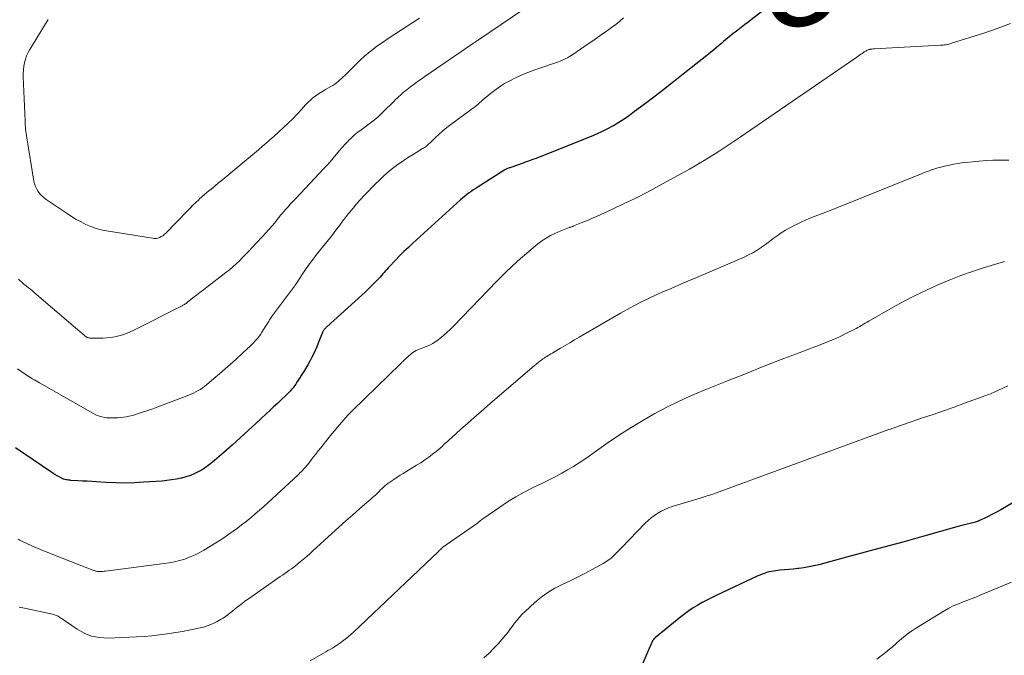
# Model space of a CAD drawing. Units: feet. Extents: x 1945000 to 1950001, y 565000 to 570001.
# Drawn here: x 1945246 to 1945435, y 566423 to 566544 of the extents above; entities that cross this region are included whole.
import ezdxf
from ezdxf.enums import TextEntityAlignment as Align

# ---------------------------------------------------------------- set-up
doc = ezdxf.new("R2010")
doc.units = ezdxf.units.FT
doc.header["$LTSCALE"] = 100
doc.header["$MEASUREMENT"] = 0
for name, color, linetype, lineweight in [('CONTOUR INDEX', 32, 'Continuous', 25), ('CONTOUR INDEX LABEL', 7, 'Continuous', 15), ('CONTOUR INTERMEDIATE', 40, 'Continuous', 15)]:
    doc.layers.add(name, color=color, linetype=linetype, lineweight=lineweight)
doc.styles.add('slant', font='romans.shx', dxfattribs={"oblique": 14.999978})

msp = doc.modelspace()

# ---------------------------------------------------------------- linework, layer by layer
at = {"layer": 'CONTOUR INDEX', "flags": 128}
for points, elevation in [([(1945390.07, 566547.06), (1945386.45, 566544.24), (1945385.81, 566543.75), (1945385.17, 566543.26), (1945384.53, 566542.77), (1945383.88, 566542.29), (1945383.35, 566541.89), (1945382.98, 566541.6), (1945382.6, 566541.31), (1945382.24, 566541.01), (1945381.87, 566540.71), (1945381.51, 566540.4), (1945381.15, 566540.09), (1945380.79, 566539.79), (1945380.43, 566539.48), (1945380.19, 566539.27), (1945379.7, 566538.86), (1945379.22, 566538.46), (1945378.73, 566538.06), (1945378.23, 566537.66), (1945373.4, 566533.82), (1945371.54, 566532.35), (1945369.68, 566530.9), (1945367.81, 566529.46), (1945365.93, 566528.03), (1945364.12, 566526.66), (1945363.13, 566525.94), (1945362.12, 566525.25), (1945361.09, 566524.6), (1945360.04, 566523.97), (1945359.91, 566523.9), (1945358.9, 566523.35), (1945357.88, 566522.83), (1945356.83, 566522.35), (1945355.77, 566521.91), (1945346.06, 566518.04), (1945345.65, 566517.88), (1945345.24, 566517.72), (1945344.83, 566517.57), (1945344.41, 566517.42), (1945344, 566517.27), (1945343.59, 566517.12), (1945343.17, 566516.97), (1945342.76, 566516.82), (1945340.41, 566515.98), (1945340.26, 566515.93), (1945340.1, 566515.87), (1945339.95, 566515.82), (1945339.8, 566515.76), (1945339.55, 566515.65), (1945339.52, 566515.65), (1945339.5, 566515.64), (1945339.48, 566515.62), (1945339.46, 566515.61), (1945339.36, 566515.55), (1945339.28, 566515.49), (1945333.98, 566512.16), (1945333.56, 566511.89), (1945333.15, 566511.61), (1945332.74, 566511.33), (1945332.33, 566511.04), (1945331.94, 566510.74), (1945331.55, 566510.44), (1945331.17, 566510.12), (1945330.8, 566509.79), (1945321.66, 566501.47), (1945320.79, 566500.67), (1945319.94, 566499.85), (1945319.1, 566499.02), (1945318.28, 566498.17), (1945317.19, 566497.02), (1945316.92, 566496.74), (1945316.66, 566496.45), (1945316.41, 566496.16), (1945316.16, 566495.86), (1945315.9, 566495.57), (1945315.65, 566495.27), (1945315.38, 566494.99), (1945315.12, 566494.7), (1945314.43, 566493.98), (1945313.8, 566493.35), (1945313.17, 566492.72), (1945312.53, 566492.11), (1945311.88, 566491.51), (1945305.18, 566485.46), (1945305.08, 566485.36), (1945304.97, 566485.25), (1945304.87, 566485.14), (1945304.77, 566485.03), (1945304.68, 566484.91), (1945304.59, 566484.79), (1945304.51, 566484.66), (1945304.44, 566484.53), (1945304.43, 566484.51), (1945304.36, 566484.37), (1945304.29, 566484.22), (1945304.22, 566484.07), (1945304.16, 566483.92), (1945303.53, 566482.33), (1945303.24, 566481.62), (1945302.93, 566480.92), (1945302.61, 566480.23), (1945302.27, 566479.54), (1945301.92, 566478.87), (1945301.55, 566478.2), (1945301.16, 566477.54), (1945300.76, 566476.89), (1945299.46, 566474.84), (1945299.23, 566474.48), (1945298.98, 566474.13), (1945298.72, 566473.79), (1945298.45, 566473.46), (1945298.16, 566473.14), (1945297.87, 566472.83), (1945297.57, 566472.53), (1945297.26, 566472.23), (1945296.44, 566471.47), (1945295.72, 566470.79), (1945295, 566470.12), (1945294.28, 566469.44), (1945293.56, 566468.77), (1945291.68, 566467), (1945290.15, 566465.57), (1945288.6, 566464.16), (1945287.04, 566462.76), (1945285.46, 566461.38), (1945283.67, 566459.82), (1945282.97, 566459.25), (1945282.24, 566458.71), (1945281.48, 566458.22), (1945280.7, 566457.76), (1945279.89, 566457.36), (1945279.06, 566457), (1945278.2, 566456.72), (1945277.33, 566456.48), (1945277.29, 566456.47), (1945276.39, 566456.28), (1945275.47, 566456.12), (1945274.55, 566456.01), (1945273.63, 566455.92), (1945270.13, 566455.67), (1945268.33, 566455.58), (1945266.52, 566455.54), (1945264.71, 566455.57), (1945262.91, 566455.65), (1945261.08, 566455.76), (1945260.19, 566455.82), (1945259.29, 566455.87), (1945258.4, 566455.92), (1945257.51, 566455.97), (1945256.2, 566456.05), (1945255.96, 566456.07), (1945255.72, 566456.09), (1945255.49, 566456.12), (1945255.25, 566456.16), (1945255.02, 566456.22), (1945254.79, 566456.28), (1945254.57, 566456.37), (1945254.36, 566456.48), (1945253.95, 566456.7), (1945253.54, 566456.93), (1945253.13, 566457.17), (1945252.73, 566457.43), (1945252.34, 566457.68), (1945245.58, 566462.25)], 880), ([(1945436.7, 566451.84), (1945434.2, 566450.41), (1945433.41, 566449.97), (1945432.62, 566449.55), (1945431.82, 566449.15), (1945431.02, 566448.77), (1945430.37, 566448.47), (1945429.87, 566448.26), (1945429.37, 566448.07), (1945428.86, 566447.92), (1945428.34, 566447.79), (1945427.81, 566447.67), (1945427.29, 566447.54), (1945426.77, 566447.41), (1945426.25, 566447.26), (1945419.02, 566445.23), (1945415.44, 566444.23), (1945411.86, 566443.24), (1945408.28, 566442.27), (1945404.69, 566441.31), (1945399.39, 566439.9), (1945398.45, 566439.67), (1945397.5, 566439.47), (1945396.54, 566439.31), (1945395.58, 566439.19), (1945395.36, 566439.16), (1945394.5, 566439.07), (1945393.65, 566438.98), (1945392.8, 566438.9), (1945391.94, 566438.82), (1945391.13, 566438.74), (1945390.69, 566438.68), (1945390.24, 566438.61), (1945389.81, 566438.51), (1945389.37, 566438.38), (1945388.95, 566438.24), (1945388.53, 566438.08), (1945388.11, 566437.91), (1945387.7, 566437.73), (1945379.72, 566433.99), (1945378.82, 566433.55), (1945377.93, 566433.1), (1945377.06, 566432.63), (1945376.19, 566432.14), (1945375.35, 566431.61), (1945374.52, 566431.07), (1945373.71, 566430.48), (1945372.93, 566429.88), (1945368.11, 566425.97), (1945367.98, 566425.85), (1945367.86, 566425.73), (1945367.75, 566425.6), (1945367.65, 566425.45), (1945367.56, 566425.3), (1945367.47, 566425.15), (1945367.39, 566425), (1945367.32, 566424.84), (1945365.63, 566420.89)], 860)]:
    msp.add_lwpolyline(points, dxfattribs=dict(at, elevation=elevation))
at = {"layer": 'CONTOUR INTERMEDIATE', "flags": 128}
for points, elevation in [([(1945345.06, 566547.77), (1945334.24, 566540.43), (1945334.2, 566540.41), (1945334.16, 566540.38), (1945334.11, 566540.35), (1945334.07, 566540.32), (1945334.02, 566540.28), (1945333.9, 566540.21), (1945333.6, 566540), (1945333.46, 566539.91), (1945333.32, 566539.82), (1945333.19, 566539.72), (1945333.05, 566539.63), (1945323.93, 566533.37), (1945323.25, 566532.9), (1945322.57, 566532.41), (1945321.89, 566531.92), (1945321.22, 566531.43), (1945320.55, 566530.93), (1945320.22, 566530.67), (1945319.89, 566530.4), (1945319.58, 566530.13), (1945319.27, 566529.84), (1945318.97, 566529.55), (1945318.66, 566529.26), (1945318.36, 566528.96), (1945318.07, 566528.67), (1945316, 566526.6), (1945315.53, 566526.15), (1945315.06, 566525.72), (1945314.56, 566525.31), (1945314.06, 566524.9), (1945313.54, 566524.51), (1945313.03, 566524.13), (1945312.51, 566523.74), (1945311.99, 566523.36), (1945311.74, 566523.19), (1945311.11, 566522.71), (1945310.5, 566522.2), (1945309.92, 566521.67), (1945309.35, 566521.11), (1945309.28, 566521.03), (1945308.7, 566520.42), (1945308.12, 566519.79), (1945307.57, 566519.15), (1945307.02, 566518.5), (1945306.97, 566518.43), (1945306.4, 566517.75), (1945305.82, 566517.08), (1945305.22, 566516.41), (1945304.62, 566515.76), (1945299.22, 566510.04), (1945298.73, 566509.51), (1945298.24, 566508.98), (1945297.76, 566508.44), (1945297.28, 566507.9), (1945296.61, 566507.13), (1945296.47, 566506.97), (1945296.34, 566506.81), (1945296.21, 566506.65), (1945296.08, 566506.48), (1945295.95, 566506.32), (1945295.82, 566506.16), (1945295.69, 566505.99), (1945295.56, 566505.83), (1945295.21, 566505.39), (1945295.02, 566505.16), (1945294.84, 566504.94), (1945294.66, 566504.72), (1945294.47, 566504.51), (1945294.28, 566504.29), (1945294.09, 566504.08), (1945293.9, 566503.87), (1945293.7, 566503.66), (1945290.82, 566500.56), (1945290.23, 566499.94), (1945289.64, 566499.32), (1945289.04, 566498.71), (1945288.44, 566498.1), (1945287.82, 566497.51), (1945287.19, 566496.93), (1945286.53, 566496.38), (1945285.87, 566495.85), (1945282.2, 566493.04), (1945281.54, 566492.53), (1945280.88, 566492.02), (1945280.22, 566491.5), (1945279.56, 566490.98), (1945278.52, 566490.17), (1945278.38, 566490.06), (1945278.24, 566489.95), (1945278.09, 566489.85), (1945277.94, 566489.75), (1945277.79, 566489.66), (1945277.64, 566489.57), (1945277.49, 566489.48), (1945277.33, 566489.4), (1945275.91, 566488.69), (1945275.04, 566488.26), (1945274.17, 566487.82), (1945273.3, 566487.39), (1945272.44, 566486.95), (1945268.26, 566484.82), (1945267.55, 566484.49), (1945266.84, 566484.19), (1945266.1, 566483.93), (1945265.36, 566483.71), (1945264.6, 566483.54), (1945263.84, 566483.4), (1945263.06, 566483.33), (1945262.29, 566483.3), (1945260.01, 566483.29), (1945259.9, 566483.29), (1945259.79, 566483.3), (1945259.68, 566483.32), (1945259.57, 566483.34), (1945259.4, 566483.38), (1945259.38, 566483.39), (1945259.36, 566483.4), (1945259.34, 566483.41), (1945259.32, 566483.42), (1945259.25, 566483.46), (1945259.24, 566483.47), (1945259.22, 566483.48), (1945259.2, 566483.49), (1945259.19, 566483.5), (1945258.34, 566484.2), (1945257.91, 566484.56), (1945257.47, 566484.93), (1945257.04, 566485.29), (1945256.61, 566485.66), (1945249.18, 566492.03), (1945248.82, 566492.34), (1945248.45, 566492.64), (1945248.08, 566492.93), (1945247.71, 566493.23), (1945247.55, 566493.35), (1945247.26, 566493.58), (1945246.98, 566493.82), (1945246.7, 566494.07), (1945246.42, 566494.32), (1945246.16, 566494.58)], 888), ([(1945362.01, 566544.64), (1945361.26, 566544), (1945360.49, 566543.38), (1945359.7, 566542.78), (1945358.9, 566542.2), (1945358.75, 566542.09), (1945357.87, 566541.47), (1945356.98, 566540.85), (1945356.09, 566540.23), (1945355.2, 566539.62), (1945352.27, 566537.61), (1945351.95, 566537.4), (1945351.62, 566537.2), (1945351.28, 566537), (1945350.94, 566536.82), (1945350.59, 566536.65), (1945350.24, 566536.49), (1945349.88, 566536.34), (1945349.52, 566536.21), (1945345.21, 566534.73), (1945344.18, 566534.36), (1945343.16, 566533.96), (1945342.16, 566533.52), (1945341.16, 566533.05), (1945340.5, 566532.72), (1945339.86, 566532.39), (1945339.23, 566532.03), (1945338.61, 566531.64), (1945338.01, 566531.23), (1945337.03, 566530.52), (1945336.5, 566530.13), (1945335.98, 566529.72), (1945335.48, 566529.3), (1945334.98, 566528.86), (1945334.16, 566528.1), (1945334.08, 566528.04), (1945334.01, 566527.97), (1945333.93, 566527.91), (1945333.86, 566527.85), (1945333.78, 566527.78), (1945333.7, 566527.72), (1945333.62, 566527.66), (1945333.54, 566527.6), (1945328.92, 566524.22), (1945328.15, 566523.63), (1945327.39, 566523.01), (1945326.67, 566522.37), (1945325.96, 566521.7), (1945324.88, 566520.64), (1945324.72, 566520.49), (1945324.57, 566520.34), (1945324.4, 566520.2), (1945324.24, 566520.07), (1945324.06, 566519.94), (1945323.89, 566519.81), (1945323.71, 566519.69), (1945323.53, 566519.58), (1945322.43, 566518.93), (1945321.7, 566518.48), (1945320.97, 566518.02), (1945320.26, 566517.55), (1945319.55, 566517.07), (1945318.86, 566516.58), (1945318.29, 566516.17), (1945317.74, 566515.75), (1945317.19, 566515.31), (1945316.66, 566514.86), (1945316.13, 566514.4), (1945315.62, 566513.93), (1945315.12, 566513.44), (1945314.62, 566512.95), (1945312.35, 566510.6), (1945311.61, 566509.82), (1945310.89, 566509.02), (1945310.2, 566508.2), (1945309.52, 566507.36), (1945309.28, 566507.06), (1945308.74, 566506.36), (1945308.2, 566505.66), (1945307.66, 566504.95), (1945307.13, 566504.24), (1945306.6, 566503.53), (1945306.06, 566502.82), (1945305.51, 566502.12), (1945304.96, 566501.43), (1945303.23, 566499.3), (1945302.54, 566498.42), (1945301.86, 566497.52), (1945301.21, 566496.61), (1945300.58, 566495.68), (1945299.29, 566493.71), (1945299.23, 566493.61), (1945299.16, 566493.51), (1945299.1, 566493.42), (1945299.04, 566493.32), (1945299.02, 566493.3), (1945298.97, 566493.21), (1945298.91, 566493.13), (1945298.84, 566493.04), (1945298.78, 566492.96), (1945295, 566487.9), (1945294.8, 566487.63), (1945294.61, 566487.35), (1945294.42, 566487.06), (1945294.24, 566486.77), (1945294.06, 566486.48), (1945293.88, 566486.19), (1945293.7, 566485.9), (1945293.51, 566485.62), (1945292.76, 566484.42), (1945292.47, 566483.99), (1945292.16, 566483.56), (1945291.83, 566483.16), (1945291.49, 566482.77), (1945291.13, 566482.39), (1945290.76, 566482.01), (1945290.39, 566481.65), (1945290.01, 566481.29), (1945287.8, 566479.27), (1945286.75, 566478.32), (1945285.7, 566477.39), (1945284.64, 566476.46), (1945283.57, 566475.54), (1945282.17, 566474.36), (1945281.78, 566474.05), (1945281.39, 566473.76), (1945280.97, 566473.48), (1945280.55, 566473.23), (1945280.12, 566472.99), (1945279.67, 566472.77), (1945279.22, 566472.56), (1945278.76, 566472.37), (1945273.84, 566470.49), (1945272.86, 566470.12), (1945271.88, 566469.76), (1945270.89, 566469.41), (1945269.89, 566469.08), (1945268.96, 566468.77), (1945268.43, 566468.61), (1945267.89, 566468.46), (1945267.35, 566468.34), (1945266.81, 566468.23), (1945266.26, 566468.15), (1945265.7, 566468.08), (1945265.15, 566468.04), (1945264.59, 566468.01), (1945264, 566468), (1945263.53, 566468), (1945263.06, 566468.04), (1945262.6, 566468.1), (1945262.14, 566468.2), (1945261.68, 566468.33), (1945261.24, 566468.49), (1945260.82, 566468.68), (1945260.4, 566468.89), (1945250.18, 566474.71), (1945249.85, 566474.9), (1945249.52, 566475.1), (1945249.19, 566475.3), (1945248.86, 566475.5), (1945248.34, 566475.83), (1945248.28, 566475.86), (1945248.21, 566475.9), (1945248.15, 566475.94), (1945248.09, 566475.97), (1945248.02, 566476.01), (1945247.96, 566476.04), (1945247.9, 566476.08), (1945247.83, 566476.12), (1945246.6, 566476.94), (1945245.94, 566477.41)], 884), ([(1945436.06, 566543.52), (1945433.55, 566542.58), (1945431, 566541.71), (1945424.78, 566539.75), (1945424.52, 566539.67), (1945424.26, 566539.6), (1945424, 566539.54), (1945423.73, 566539.49), (1945423.47, 566539.45), (1945423.2, 566539.42), (1945422.93, 566539.39), (1945422.66, 566539.37), (1945410, 566538.7), (1945409.8, 566538.68), (1945409.6, 566538.66), (1945409.39, 566538.63), (1945409.19, 566538.6), (1945409.12, 566538.59), (1945408.96, 566538.55), (1945408.8, 566538.5), (1945408.65, 566538.43), (1945408.5, 566538.36), (1945408.35, 566538.27), (1945408.21, 566538.18), (1945408.07, 566538.09), (1945407.93, 566537.99), (1945407.7, 566537.82), (1945407.44, 566537.64), (1945407.19, 566537.46), (1945406.93, 566537.28), (1945406.67, 566537.1), (1945384.14, 566521.64), (1945382.81, 566520.74), (1945381.48, 566519.85), (1945380.13, 566518.98), (1945378.77, 566518.12), (1945377.41, 566517.29), (1945376.03, 566516.46), (1945374.64, 566515.66), (1945373.24, 566514.88), (1945368.77, 566512.43), (1945366.58, 566511.26), (1945364.37, 566510.12), (1945362.13, 566509.04), (1945359.88, 566507.99), (1945356.81, 566506.61), (1945356.08, 566506.28), (1945355.35, 566505.96), (1945354.61, 566505.65), (1945353.86, 566505.34), (1945352.6, 566504.83), (1945352.49, 566504.78), (1945352.37, 566504.74), (1945352.26, 566504.69), (1945352.15, 566504.64), (1945352.03, 566504.6), (1945351.92, 566504.56), (1945351.8, 566504.51), (1945351.69, 566504.47), (1945351.28, 566504.34), (1945350.96, 566504.23), (1945350.64, 566504.11), (1945350.32, 566503.99), (1945350.01, 566503.86), (1945348.86, 566503.35), (1945347.99, 566502.93), (1945347.16, 566502.46), (1945346.36, 566501.92), (1945345.6, 566501.34), (1945343.87, 566499.89), (1945342.28, 566498.52), (1945340.72, 566497.12), (1945339.21, 566495.67), (1945337.73, 566494.18), (1945329.43, 566485.58), (1945328.81, 566484.97), (1945328.18, 566484.37), (1945327.53, 566483.8), (1945326.86, 566483.25), (1945326.44, 566482.92), (1945325.95, 566482.57), (1945325.45, 566482.24), (1945324.92, 566481.97), (1945324.37, 566481.73), (1945323.91, 566481.55), (1945323.57, 566481.42), (1945323.24, 566481.29), (1945322.91, 566481.16), (1945322.58, 566481.04), (1945322.26, 566480.9), (1945321.95, 566480.73), (1945321.66, 566480.54), (1945321.38, 566480.32), (1945320.2, 566479.28), (1945320.09, 566479.17), (1945319.97, 566479.06), (1945319.85, 566478.95), (1945319.74, 566478.83), (1945319.63, 566478.72), (1945319.52, 566478.6), (1945319.4, 566478.49), (1945319.29, 566478.37), (1945310.11, 566469.44), (1945309.87, 566469.2), (1945309.63, 566468.96), (1945309.4, 566468.72), (1945309.16, 566468.47), (1945308.94, 566468.22), (1945308.71, 566467.97), (1945308.48, 566467.72), (1945308.26, 566467.46), (1945307.67, 566466.77), (1945307.16, 566466.17), (1945306.65, 566465.56), (1945306.15, 566464.94), (1945305.65, 566464.33), (1945304.02, 566462.28), (1945303.53, 566461.68), (1945303.05, 566461.07), (1945302.58, 566460.46), (1945302.1, 566459.84), (1945301.46, 566459.02), (1945301.3, 566458.82), (1945301.14, 566458.63), (1945300.97, 566458.43), (1945300.8, 566458.24), (1945300.73, 566458.16), (1945300.59, 566458.02), (1945300.46, 566457.87), (1945300.32, 566457.73), (1945300.18, 566457.6), (1945300.04, 566457.46), (1945299.89, 566457.32), (1945299.75, 566457.19), (1945299.61, 566457.05), (1945293.97, 566451.82), (1945293.14, 566451.07), (1945292.31, 566450.33), (1945291.46, 566449.61), (1945290.61, 566448.89), (1945290.43, 566448.75), (1945289.65, 566448.13), (1945288.87, 566447.51), (1945288.07, 566446.9), (1945287.27, 566446.3), (1945286.45, 566445.71), (1945285.63, 566445.14), (1945284.79, 566444.6), (1945283.94, 566444.06), (1945281.63, 566442.65), (1945280.75, 566442.15), (1945279.85, 566441.7), (1945278.92, 566441.31), (1945277.97, 566440.97), (1945277, 566440.69), (1945276.01, 566440.44), (1945275.02, 566440.25), (1945274.02, 566440.1), (1945262.8, 566438.65), (1945262.55, 566438.63), (1945262.29, 566438.6), (1945262.03, 566438.59), (1945261.78, 566438.59), (1945261.57, 566438.59), (1945261.42, 566438.6), (1945261.26, 566438.61), (1945261.11, 566438.64), (1945260.96, 566438.68), (1945260.81, 566438.72), (1945260.66, 566438.77), (1945260.52, 566438.82), (1945260.37, 566438.87), (1945253.03, 566441.73), (1945251.98, 566442.15), (1945250.94, 566442.57), (1945249.9, 566443.01), (1945248.86, 566443.45), (1945247.59, 566444), (1945247.2, 566444.18), (1945246.81, 566444.37), (1945246.43, 566444.57), (1945246.06, 566444.78)], 876), ([(1945322.9, 566544.55), (1945321.66, 566543.75), (1945317.31, 566540.92), (1945316.46, 566540.36), (1945315.62, 566539.78), (1945314.79, 566539.19), (1945313.98, 566538.58), (1945313.18, 566537.95), (1945312.4, 566537.29), (1945311.65, 566536.61), (1945310.92, 566535.9), (1945308.62, 566533.61), (1945308.32, 566533.31), (1945308, 566533.02), (1945307.69, 566532.74), (1945307.36, 566532.45), (1945307.03, 566532.19), (1945306.69, 566531.93), (1945306.33, 566531.7), (1945305.96, 566531.48), (1945304.96, 566530.92), (1945304.43, 566530.61), (1945303.91, 566530.29), (1945303.41, 566529.95), (1945302.92, 566529.6), (1945302.44, 566529.22), (1945301.98, 566528.82), (1945301.55, 566528.4), (1945301.13, 566527.96), (1945300.32, 566527.07), (1945299.5, 566526.18), (1945298.66, 566525.31), (1945297.8, 566524.46), (1945296.92, 566523.63), (1945295.02, 566521.89), (1945294.3, 566521.24), (1945293.57, 566520.6), (1945292.83, 566519.97), (1945292.09, 566519.34), (1945291.34, 566518.72), (1945290.59, 566518.1), (1945289.85, 566517.48), (1945289.1, 566516.86), (1945284.9, 566513.37), (1945284.38, 566512.94), (1945283.86, 566512.5), (1945283.33, 566512.07), (1945282.81, 566511.65), (1945282.29, 566511.21), (1945281.77, 566510.78), (1945281.26, 566510.33), (1945280.76, 566509.87), (1945280.65, 566509.76), (1945280.1, 566509.24), (1945279.56, 566508.72), (1945279.02, 566508.19), (1945278.49, 566507.65), (1945274.33, 566503.37), (1945274.06, 566503.13), (1945273.78, 566502.91), (1945273.48, 566502.73), (1945273.16, 566502.57), (1945272.83, 566502.46), (1945272.49, 566502.38), (1945272.14, 566502.37), (1945271.79, 566502.4), (1945263.03, 566503.83), (1945262.01, 566504.04), (1945261, 566504.31), (1945260.02, 566504.66), (1945259.06, 566505.06), (1945258.13, 566505.53), (1945257.21, 566506.03), (1945256.31, 566506.57), (1945255.44, 566507.14), (1945251.47, 566509.86), (1945251.03, 566510.19), (1945250.63, 566510.55), (1945250.26, 566510.95), (1945249.92, 566511.37), (1945249.63, 566511.83), (1945249.39, 566512.31), (1945249.22, 566512.82), (1945249.1, 566513.35), (1945247.72, 566521.64), (1945247.66, 566522.04), (1945247.6, 566522.45), (1945247.55, 566522.85), (1945247.51, 566523.25), (1945247.48, 566523.66), (1945247.45, 566524.07), (1945247.43, 566524.47), (1945247.41, 566524.88), (1945247.07, 566533.32), (1945247.07, 566534), (1945247.1, 566534.69), (1945247.19, 566535.37), (1945247.31, 566536.04), (1945247.49, 566536.71), (1945247.71, 566537.35), (1945248, 566537.97), (1945248.32, 566538.57), (1945249.01, 566539.7), (1945249.71, 566540.85), (1945250.42, 566542), (1945251.13, 566543.15), (1945251.84, 566544.3)], 892), ([(1945435.75, 566517.39), (1945434, 566517.37), (1945432.7, 566517.34), (1945431.41, 566517.29), (1945430.11, 566517.19), (1945428.82, 566517.08), (1945427.58, 566516.94), (1945426.78, 566516.84), (1945425.97, 566516.73), (1945425.18, 566516.59), (1945424.38, 566516.43), (1945424.06, 566516.36), (1945423.43, 566516.22), (1945422.81, 566516.06), (1945422.19, 566515.89), (1945421.57, 566515.7), (1945420.96, 566515.49), (1945420.35, 566515.28), (1945419.75, 566515.05), (1945419.15, 566514.82), (1945401.87, 566507.86), (1945401.04, 566507.52), (1945400.2, 566507.2), (1945399.36, 566506.88), (1945398.52, 566506.56), (1945397.68, 566506.23), (1945396.85, 566505.89), (1945396.03, 566505.52), (1945395.22, 566505.14), (1945394.63, 566504.85), (1945393.8, 566504.42), (1945392.99, 566503.95), (1945392.2, 566503.44), (1945391.43, 566502.9), (1945390.67, 566502.34), (1945389.91, 566501.79), (1945389.15, 566501.23), (1945388.39, 566500.69), (1945388.37, 566500.67), (1945387.57, 566500.14), (1945386.76, 566499.65), (1945385.92, 566499.21), (1945385.06, 566498.81), (1945377.03, 566495.36), (1945375.04, 566494.51), (1945373.06, 566493.66), (1945371.08, 566492.8), (1945369.1, 566491.94), (1945367.14, 566491.05), (1945365.2, 566490.11), (1945363.29, 566489.1), (1945361.41, 566488.05), (1945353.51, 566483.47), (1945352.6, 566482.94), (1945351.7, 566482.41), (1945350.8, 566481.88), (1945349.9, 566481.34), (1945348.62, 566480.58), (1945348.36, 566480.42), (1945348.1, 566480.27), (1945347.84, 566480.11), (1945347.58, 566479.96), (1945347.32, 566479.8), (1945347.06, 566479.64), (1945346.81, 566479.46), (1945346.57, 566479.29), (1945346.34, 566479.12), (1945345.99, 566478.86), (1945345.64, 566478.59), (1945345.29, 566478.31), (1945344.95, 566478.02), (1945335.95, 566470.3), (1945334.66, 566469.19), (1945333.38, 566468.08), (1945332.11, 566466.95), (1945330.85, 566465.83), (1945329.06, 566464.22), (1945328.69, 566463.89), (1945328.33, 566463.56), (1945327.97, 566463.22), (1945327.6, 566462.89), (1945327.24, 566462.56), (1945326.87, 566462.23), (1945326.49, 566461.92), (1945326.11, 566461.6), (1945325.43, 566461.06), (1945324.69, 566460.49), (1945323.94, 566459.95), (1945323.17, 566459.43), (1945322.38, 566458.94), (1945319.82, 566457.39), (1945319.22, 566457.02), (1945318.62, 566456.64), (1945318.03, 566456.24), (1945317.44, 566455.84), (1945316.88, 566455.45), (1945316.58, 566455.23), (1945316.3, 566455), (1945316.02, 566454.76), (1945315.76, 566454.51), (1945315.49, 566454.24), (1945315.24, 566453.99), (1945314.99, 566453.73), (1945314.73, 566453.48), (1945314.48, 566453.23), (1945314.22, 566452.99), (1945313.95, 566452.75), (1945313.69, 566452.51), (1945311.52, 566450.64), (1945310.17, 566449.46), (1945308.83, 566448.27), (1945307.5, 566447.08), (1945306.17, 566445.87), (1945302.52, 566442.53), (1945301.93, 566441.99), (1945301.33, 566441.47), (1945300.72, 566440.95), (1945300.11, 566440.44), (1945299.69, 566440.1), (1945299.28, 566439.77), (1945298.86, 566439.44), (1945298.43, 566439.13), (1945298, 566438.82), (1945297.56, 566438.52), (1945297.12, 566438.22), (1945296.69, 566437.91), (1945296.25, 566437.61), (1945290.38, 566433.5), (1945289.9, 566433.16), (1945289.42, 566432.82), (1945288.95, 566432.47), (1945288.48, 566432.11), (1945288.45, 566432.08), (1945288, 566431.74), (1945287.56, 566431.38), (1945287.12, 566431.02), (1945286.69, 566430.66), (1945286.25, 566430.3), (1945285.8, 566429.97), (1945285.33, 566429.67), (1945284.84, 566429.38), (1945284.16, 566429.01), (1945283.31, 566428.6), (1945282.44, 566428.24), (1945281.54, 566427.95), (1945280.62, 566427.73), (1945280.01, 566427.6), (1945278.77, 566427.36), (1945277.53, 566427.13), (1945276.28, 566426.92), (1945275.03, 566426.72), (1945274.62, 566426.65), (1945273.16, 566426.45), (1945271.7, 566426.28), (1945270.23, 566426.16), (1945268.76, 566426.07), (1945263.23, 566425.84), (1945261.67, 566425.93), (1945260.16, 566426.21), (1945258.73, 566426.78), (1945257.36, 566427.54), (1945255.35, 566428.93), (1945255.03, 566429.15), (1945254.71, 566429.37), (1945254.38, 566429.59), (1945254.06, 566429.81), (1945253.73, 566430.01), (1945253.38, 566430.18), (1945253.02, 566430.31), (1945252.65, 566430.41), (1945247.27, 566431.55), (1945246.3, 566431.74)], 872), ([(1945434.96, 566497.99), (1945431.1, 566496.8), (1945428.83, 566496.06), (1945426.58, 566495.26), (1945424.36, 566494.39), (1945422.15, 566493.47), (1945419.98, 566492.48), (1945417.83, 566491.44), (1945415.71, 566490.34), (1945413.61, 566489.19), (1945408.97, 566486.56), (1945408.61, 566486.35), (1945408.26, 566486.15), (1945407.92, 566485.94), (1945407.57, 566485.73), (1945407.22, 566485.52), (1945406.87, 566485.32), (1945406.51, 566485.12), (1945406.15, 566484.94), (1945404.71, 566484.22), (1945403.61, 566483.69), (1945402.51, 566483.18), (1945401.39, 566482.71), (1945400.26, 566482.26), (1945395.64, 566480.5), (1945392.19, 566479.17), (1945388.75, 566477.83), (1945385.32, 566476.47), (1945381.89, 566475.1), (1945377.44, 566473.31), (1945375.03, 566472.28), (1945372.64, 566471.21), (1945370.29, 566470.05), (1945367.97, 566468.83), (1945365.7, 566467.53), (1945363.45, 566466.19), (1945361.25, 566464.77), (1945359.08, 566463.3), (1945354.55, 566460.12), (1945353.48, 566459.4), (1945352.39, 566458.7), (1945351.28, 566458.04), (1945350.16, 566457.41), (1945349.02, 566456.81), (1945347.87, 566456.21), (1945346.71, 566455.64), (1945345.55, 566455.07), (1945344.58, 566454.61), (1945342.95, 566453.78), (1945341.36, 566452.91), (1945339.8, 566451.95), (1945338.28, 566450.94), (1945335.08, 566448.7), (1945334.93, 566448.59), (1945334.78, 566448.48), (1945334.63, 566448.36), (1945334.49, 566448.24), (1945334.24, 566448.02), (1945334.22, 566448), (1945334.21, 566447.99), (1945334.19, 566447.97), (1945334.17, 566447.96), (1945334.09, 566447.9), (1945334.08, 566447.88), (1945334.06, 566447.87), (1945334.04, 566447.86), (1945334.02, 566447.84), (1945328.06, 566443.71), (1945327.98, 566443.65), (1945327.9, 566443.59), (1945327.81, 566443.53), (1945327.73, 566443.48), (1945327.65, 566443.42), (1945327.57, 566443.35), (1945327.49, 566443.29), (1945327.41, 566443.22), (1945327.22, 566443.06), (1945327.05, 566442.91), (1945326.88, 566442.75), (1945326.71, 566442.6), (1945326.54, 566442.44), (1945310.29, 566427), (1945309.78, 566426.53), (1945309.26, 566426.08), (1945308.72, 566425.65), (1945308.18, 566425.23), (1945307.84, 566424.98), (1945307.45, 566424.7), (1945307.05, 566424.42), (1945306.65, 566424.17), (1945306.24, 566423.92), (1945305.82, 566423.68), (1945305.4, 566423.44), (1945304.98, 566423.2), (1945304.56, 566422.96), (1945301.98, 566421.51)], 868), ([(1945435.54, 566474.18), (1945433.66, 566473.27), (1945433.38, 566473.14), (1945433.1, 566473), (1945432.81, 566472.88), (1945432.52, 566472.75), (1945432.24, 566472.63), (1945431.95, 566472.52), (1945431.66, 566472.41), (1945431.37, 566472.3), (1945427.28, 566470.81), (1945425.28, 566470.08), (1945423.27, 566469.37), (1945421.26, 566468.68), (1945419.24, 566467.99), (1945415.57, 566466.76), (1945415.38, 566466.7), (1945415.2, 566466.64), (1945415.02, 566466.58), (1945414.84, 566466.51), (1945414.66, 566466.45), (1945414.48, 566466.38), (1945414.3, 566466.32), (1945414.12, 566466.25), (1945413.92, 566466.17), (1945413.64, 566466.07), (1945413.36, 566465.96), (1945413.08, 566465.86), (1945412.8, 566465.76), (1945379.62, 566453.61), (1945379.26, 566453.48), (1945378.89, 566453.35), (1945378.53, 566453.23), (1945378.16, 566453.12), (1945377.79, 566453), (1945377.42, 566452.89), (1945377.05, 566452.78), (1945376.68, 566452.66), (1945371.32, 566451.02), (1945370.59, 566450.76), (1945369.89, 566450.47), (1945369.21, 566450.13), (1945368.54, 566449.76), (1945367.9, 566449.33), (1945367.29, 566448.87), (1945366.72, 566448.37), (1945366.16, 566447.84), (1945361.61, 566443.12), (1945361.2, 566442.71), (1945360.8, 566442.3), (1945360.38, 566441.89), (1945359.96, 566441.49), (1945359.53, 566441.11), (1945359.08, 566440.75), (1945358.61, 566440.43), (1945358.11, 566440.13), (1945355.87, 566438.9), (1945354.48, 566438.15), (1945353.08, 566437.43), (1945351.66, 566436.75), (1945350.23, 566436.08), (1945348.84, 566435.37), (1945347.5, 566434.58), (1945346.24, 566433.66), (1945345.04, 566432.65), (1945343.15, 566430.91), (1945342.61, 566430.39), (1945342.09, 566429.84), (1945341.6, 566429.27), (1945341.14, 566428.69), (1945340.51, 566427.85), (1945340.37, 566427.66), (1945340.24, 566427.48), (1945340.11, 566427.3), (1945339.98, 566427.11), (1945339.84, 566426.93), (1945339.71, 566426.75), (1945339.57, 566426.57), (1945339.42, 566426.4), (1945338, 566424.77), (1945337.11, 566423.82), (1945336.19, 566422.9), (1945335.22, 566422.03)], 864), ([(1945436.24, 566436.52), (1945430.29, 566434.04), (1945429.43, 566433.69), (1945428.57, 566433.35), (1945427.7, 566433.02), (1945426.83, 566432.7), (1945425.97, 566432.36), (1945425.12, 566431.99), (1945424.3, 566431.57), (1945423.49, 566431.11), (1945418.06, 566427.79), (1945417.32, 566427.32), (1945416.6, 566426.82), (1945415.91, 566426.28), (1945415.24, 566425.72), (1945414.41, 566425), (1945414.16, 566424.78), (1945413.91, 566424.56), (1945413.66, 566424.35), (1945413.41, 566424.13), (1945413.16, 566423.92), (1945412.9, 566423.71), (1945412.65, 566423.5), (1945412.39, 566423.3), (1945410.48, 566421.83)], 856)]:
    msp.add_lwpolyline(points, dxfattribs=dict(at, elevation=elevation))

# ---------------------------------------------------------------- texts
at = {"layer": 'CONTOUR INDEX LABEL', "style": 'slant', "oblique": 15}
msp.add_text('880', height=20, rotation=20.3127, dxfattribs=at).set_placement((1945408.65, 566558.28, 880), align=Align.MIDDLE_CENTER)

doc.saveas('drawing.dxf')
